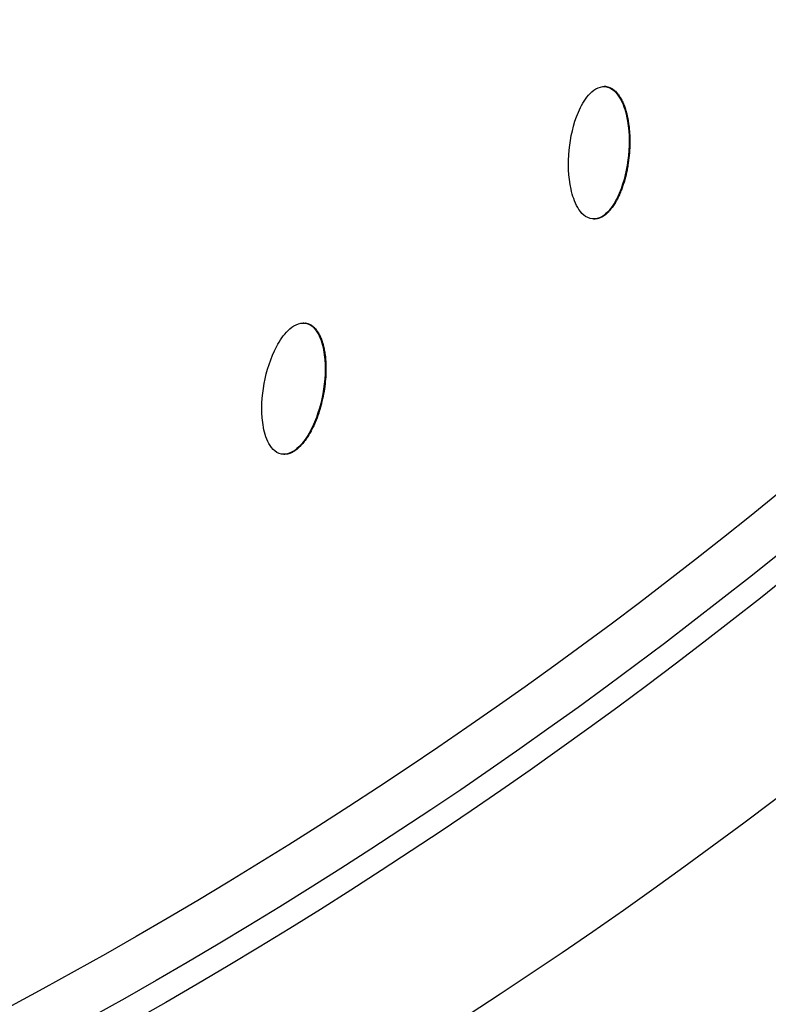
# Model space of a CAD drawing. Units: millimetres. Extents: x -3682 to 3594, y -3639 to 3637.
# Drawn here: x 327 to 451, y -704 to -541 of the extents above; entities that cross this region are included whole.
import ezdxf

# ---------------------------------------------------------------- set-up
doc = ezdxf.new("R2010")
doc.units = ezdxf.units.MM
doc.header["$LTSCALE"] = 20
doc.linetypes.add('HIDDEN', pattern=[9.525, 6.35, -3.175])
for name, color, linetype in [('2d', 230, 'Continuous'), ('ASTM-BufferZone', 240, 'HIDDEN'), ('ASTM-SafetyZone', 64, 'HIDDEN')]:
    doc.layers.add(name, color=color, linetype=linetype)

msp = doc.modelspace()

# ---------------------------------------------------------------- linework, layer by layer
at = {"layer": '2d'}
for p, q in [((423.73, -552.2), (423.61, -552.2)), ((423.92, -552.21), (423.8, -552.21)), ((422, -574.13), (421.88, -574.13)), ((373.97, -591.34), (373.85, -591.34)), ((374.36, -591.38), (374.24, -591.38)), ((370.75, -613.08), (370.63, -613.08))]:
    msp.add_line(p, q, dxfattribs=at)
at = {"layer": '2d', "extrusion": (0, 0, -1)}
for centre, major_axis, start_param, end_param in [((-46.4, 0), (0, 876.28), 0.261799, 3.403392), ((-47, 0), (0, 798.14), 1.880363, 2.832026), ((-47.86, 0), (0, 806.54), 1.880363, 2.832026), ((-49.09, 0), (0, 811.11), 1.881911, 2.830478), ((-49.76, 0), (0, 839.44), 1.881882, 2.830507)]:
    msp.add_ellipse(centre, major_axis=major_axis, ratio=0.992546, start_param=start_param, end_param=end_param, dxfattribs=at)
at = {"layer": '2d'}
for points, knots in [([(181.62, 851.94), (271.82, 827.59), (358.1, 788.58), (514.14, 685.2), (583.86, 620.83), (699.7, 473.24), (745.79, 390.04), (809.67, 213.22), (827.45, 119.63), (832.86, -68.47), (820.51, -162.94), (766.91, -343.21), (725.68, -428.97), (618.5, -583.1), (552.58, -651.44), (402.73, -763.76), (318.82, -807.74), (141.51, -866.87), (48.14, -882.03), (-121.58, -881.98), (-197.91, -871.84), (-271.64, -851.94)], [4.712389, 4.712389, 4.712389, 4.712389, 5.032322, 5.032322, 5.352293, 5.352293, 5.672311, 5.672311, 5.992369, 5.992369, 6.312445, 6.312445, 6.632509, 6.632509, 6.952535, 6.952535, 7.272514, 7.272514, 7.592452, 7.592452, 7.853982, 7.853982, 7.853982, 7.853982]), ([(421.68, -574.12), (421.15, -574.07), (420.65, -573.81), (419.85, -573.12), (419.52, -572.68), (418.72, -571.29), (418.39, -570.26), (417.69, -567.09), (417.64, -564.9), (418.05, -560.58), (418.52, -558.43), (419.8, -555.43), (420.33, -554.47), (421.39, -553.24), (421.79, -552.87), (422.73, -552.32), (423.26, -552.16), (423.8, -552.21)], [0.5, 0.5, 0.5, 0.5, 0.53125, 0.53125, 0.5625, 0.5625, 0.625, 0.625, 0.75, 0.75, 0.875, 0.875, 0.9375, 0.9375, 0.96875, 0.96875, 1, 1, 1, 1]), ([(423.8, -552.21), (424.34, -552.26), (424.83, -552.51), (425.64, -553.21), (425.97, -553.65), (426.77, -555.03), (427.11, -556.07), (427.8, -559.24), (427.85, -561.43), (427.44, -565.76), (426.97, -567.91), (425.69, -570.91), (425.16, -571.88), (424.09, -573.1), (423.69, -573.48), (422.75, -574.02), (422.21, -574.17), (421.68, -574.12)], [0, 0, 0, 0, 0.03125, 0.03125, 0.0625, 0.0625, 0.125, 0.125, 0.25, 0.25, 0.375, 0.375, 0.4375, 0.4375, 0.46875, 0.46875, 0.5, 0.5, 0.5, 0.5]), ([(423.92, -552.21), (423.98, -552.21), (424.08, -552.23), (424.18, -552.25), (424.25, -552.26), (424.28, -552.27), (424.38, -552.3), (424.47, -552.33), (424.57, -552.37), (424.63, -552.39), (424.66, -552.41), (424.75, -552.45), (424.84, -552.5), (424.92, -552.55), (424.98, -552.58), (425.01, -552.6), (425.1, -552.66), (425.18, -552.71), (425.27, -552.78), (425.31, -552.82), (425.33, -552.84), (425.35, -552.85), (425.46, -552.94), (425.6, -553.08), (425.75, -553.25), (425.83, -553.35), (425.87, -553.39), (425.89, -553.42), (425.9, -553.43), (425.99, -553.54), (426.1, -553.7), (426.23, -553.9), (426.29, -554), (426.32, -554.05), (426.34, -554.08), (426.35, -554.1), (426.48, -554.33), (426.66, -554.67), (426.85, -555.11), (426.94, -555.34), (426.98, -555.45), (427, -555.5), (427.01, -555.54), (427.02, -555.55), (427.07, -555.69), (427.13, -555.88), (427.2, -556.11), (427.23, -556.22), (427.25, -556.27), (427.26, -556.31), (427.26, -556.32), (427.3, -556.46), (427.35, -556.66), (427.41, -556.89), (427.43, -557.01), (427.44, -557.06), (427.45, -557.09), (427.46, -557.11), (427.57, -557.63), (427.71, -558.42), (427.8, -559.37), (427.84, -559.85), (427.85, -560.1), (427.86, -560.22), (427.86, -560.27), (427.86, -560.31), (427.86, -560.33), (427.91, -561.38), (427.88, -562.47), (427.71, -564.16), (427.61, -564.99), (427.44, -565.91), (427.35, -566.37), (427.3, -566.59), (427.27, -566.7), (427.26, -566.75), (427.25, -566.78), (427.25, -566.8), (427.12, -567.36), (426.89, -568.16), (426.58, -569.05), (426.41, -569.48), (426.33, -569.7), (426.28, -569.8), (426.26, -569.85), (426.25, -569.88), (426.24, -569.89), (426.18, -570.04), (426.1, -570.23), (426, -570.44), (425.95, -570.55), (425.92, -570.59), (425.91, -570.62), (425.9, -570.64), (425.83, -570.78), (425.74, -570.96), (425.62, -571.17), (425.57, -571.27), (425.54, -571.31), (425.52, -571.34), (425.52, -571.36), (425.36, -571.62), (425.14, -571.97), (424.86, -572.35), (424.71, -572.52), (424.64, -572.61), (424.61, -572.65), (424.59, -572.67), (424.58, -572.68), (424.48, -572.8), (424.33, -572.96), (424.17, -573.12), (424.08, -573.2), (424.05, -573.23), (424.02, -573.25), (424.01, -573.26), (423.89, -573.37), (423.73, -573.5), (423.54, -573.63), (423.45, -573.68), (423.4, -573.71), (423.37, -573.73), (423.28, -573.78), (423.22, -573.81), (423.1, -573.87), (423.04, -573.9), (422.91, -573.95), (422.85, -573.98), (422.72, -574.02), (422.66, -574.04), (422.53, -574.07), (422.43, -574.09), (422.33, -574.11), (422.26, -574.12), (422.23, -574.12), (422.13, -574.13), (422.07, -574.13), (422, -574.13)], [0, 0, 0, 0, 0.0039063, 0.0058594, 0.0058594, 0.0078125, 0.0078125, 0.0117188, 0.0136719, 0.0136719, 0.015625, 0.015625, 0.0195313, 0.0214844, 0.0214844, 0.0234375, 0.0234375, 0.0273438, 0.0292969, 0.0302734, 0.0302734, 0.03125, 0.03125, 0.0390625, 0.0429688, 0.0449219, 0.0458984, 0.0458984, 0.046875, 0.046875, 0.0546875, 0.0585938, 0.0605469, 0.0615234, 0.0615234, 0.0625, 0.0625, 0.078125, 0.0859375, 0.0898438, 0.0917969, 0.0927734, 0.0927734, 0.09375, 0.09375, 0.1015625, 0.1054688, 0.1074219, 0.1083984, 0.1083984, 0.109375, 0.109375, 0.1171875, 0.1210938, 0.1230469, 0.1240234, 0.1240234, 0.125, 0.125, 0.15625, 0.171875, 0.1796875, 0.1835938, 0.1855469, 0.1865234, 0.1865234, 0.1875, 0.1875, 0.25, 0.25, 0.28125, 0.296875, 0.3046875, 0.3085937, 0.3105469, 0.3115234, 0.3115234, 0.3125, 0.3125, 0.34375, 0.359375, 0.3671875, 0.3710937, 0.3730469, 0.3740234, 0.3740234, 0.375, 0.375, 0.3828125, 0.3867187, 0.3886719, 0.3896484, 0.3896484, 0.390625, 0.390625, 0.3984375, 0.4023437, 0.4042969, 0.4052734, 0.4052734, 0.40625, 0.40625, 0.421875, 0.4296875, 0.4335937, 0.4355469, 0.4365234, 0.4365234, 0.4375, 0.4375, 0.4453125, 0.4492187, 0.4511719, 0.4521484, 0.4521484, 0.453125, 0.453125, 0.4609375, 0.4648437, 0.4667969, 0.4667969, 0.46875, 0.46875, 0.4726562, 0.4726562, 0.4765625, 0.4765625, 0.4804687, 0.4804687, 0.484375, 0.484375, 0.4882812, 0.4902344, 0.4902344, 0.4921875, 0.4921875, 0.4960001, 0.4960001, 0.4960001, 0.4960001]), ([(370.23, -613.04), (369.71, -612.94), (369.23, -612.64), (368.49, -611.87), (368.21, -611.41), (367.53, -609.96), (367.29, -608.89), (366.87, -605.68), (367.01, -603.49), (367.79, -599.22), (368.44, -597.12), (369.98, -594.24), (370.59, -593.32), (371.75, -592.19), (372.18, -591.86), (373.16, -591.39), (373.71, -591.28), (374.24, -591.38)], [0.5, 0.5, 0.5, 0.5, 0.53125, 0.53125, 0.5625, 0.5625, 0.625, 0.625, 0.75, 0.75, 0.875, 0.875, 0.9375, 0.9375, 0.96875, 0.96875, 1, 1, 1, 1]), ([(374.24, -591.38), (374.77, -591.47), (375.25, -591.77), (375.99, -592.54), (376.28, -593), (376.96, -594.46), (377.2, -595.52), (377.62, -598.74), (377.48, -600.93), (376.7, -605.21), (376.04, -607.31), (374.5, -610.19), (373.89, -611.11), (372.73, -612.23), (372.29, -612.57), (371.31, -613.03), (370.75, -613.14), (370.23, -613.04)], [0, 0, 0, 0, 0.03125, 0.03125, 0.0625, 0.0625, 0.125, 0.125, 0.25, 0.25, 0.375, 0.375, 0.4375, 0.4375, 0.46875, 0.46875, 0.5, 0.5, 0.5, 0.5]), ([(374.36, -591.38), (374.43, -591.39), (374.52, -591.41), (374.62, -591.44), (374.68, -591.46), (374.72, -591.47), (374.81, -591.51), (374.9, -591.55), (374.99, -591.59), (375.05, -591.62), (375.08, -591.64), (375.17, -591.69), (375.25, -591.74), (375.33, -591.8), (375.39, -591.84), (375.42, -591.86), (375.49, -591.93), (375.57, -591.99), (375.66, -592.07), (375.69, -592.11), (375.72, -592.13), (375.73, -592.14), (375.83, -592.25), (375.96, -592.39), (376.1, -592.58), (376.17, -592.68), (376.2, -592.72), (376.22, -592.75), (376.23, -592.77), (376.31, -592.89), (376.41, -593.06), (376.52, -593.27), (376.57, -593.38), (376.6, -593.42), (376.61, -593.46), (376.62, -593.47), (376.73, -593.72), (376.88, -594.08), (377.03, -594.53), (377.1, -594.76), (377.13, -594.88), (377.14, -594.93), (377.15, -594.97), (377.16, -594.99), (377.2, -595.13), (377.24, -595.32), (377.29, -595.55), (377.31, -595.67), (377.32, -595.72), (377.33, -595.76), (377.33, -595.78), (377.36, -595.92), (377.39, -596.11), (377.43, -596.35), (377.45, -596.47), (377.45, -596.52), (377.46, -596.56), (377.46, -596.58), (377.53, -597.11), (377.57, -597.64), (377.61, -598.45), (377.61, -598.86), (377.61, -599.34), (377.6, -599.59), (377.59, -599.71), (377.59, -599.76), (377.59, -599.8), (377.59, -599.82), (377.54, -600.87), (377.42, -601.95), (377.11, -603.63), (376.93, -604.44), (376.68, -605.35), (376.55, -605.8), (376.48, -606.02), (376.45, -606.12), (376.43, -606.17), (376.42, -606.2), (376.42, -606.22), (376.23, -606.77), (375.94, -607.55), (375.56, -608.41), (375.35, -608.82), (375.24, -609.03), (375.19, -609.13), (375.17, -609.17), (375.15, -609.2), (375.15, -609.21), (375.07, -609.36), (374.97, -609.54), (374.85, -609.74), (374.79, -609.84), (374.77, -609.88), (374.75, -609.91), (374.74, -609.92), (374.66, -610.06), (374.55, -610.24), (374.42, -610.43), (374.35, -610.53), (374.32, -610.57), (374.3, -610.6), (374.3, -610.61), (374.12, -610.86), (373.86, -611.19), (373.55, -611.54), (373.4, -611.7), (373.32, -611.78), (373.28, -611.82), (373.26, -611.84), (373.25, -611.85), (373.13, -611.96), (372.98, -612.1), (372.8, -612.25), (372.71, -612.32), (372.67, -612.35), (372.64, -612.37), (372.63, -612.37), (372.5, -612.47), (372.33, -612.58), (372.13, -612.7), (372.04, -612.74), (371.98, -612.77), (371.95, -612.79), (371.86, -612.83), (371.8, -612.86), (371.67, -612.91), (371.61, -612.93), (371.48, -612.97), (371.41, -612.99), (371.28, -613.02), (371.22, -613.03), (371.08, -613.05), (370.98, -613.07), (370.88, -613.07), (370.82, -613.07), (370.79, -613.08), (370.75, -613.08)], [0, 0, 0, 0, 0.0039062, 0.0058594, 0.0058594, 0.0078125, 0.0078125, 0.0117187, 0.0136719, 0.0136719, 0.015625, 0.015625, 0.0195312, 0.0214844, 0.0214844, 0.0234375, 0.0234375, 0.0273437, 0.0292969, 0.0302734, 0.0302734, 0.03125, 0.03125, 0.0390625, 0.0429687, 0.0449219, 0.0458984, 0.0458984, 0.046875, 0.046875, 0.0546875, 0.0585937, 0.0605469, 0.0615234, 0.0615234, 0.0625, 0.0625, 0.078125, 0.0859375, 0.0898437, 0.0917969, 0.0927734, 0.0927734, 0.09375, 0.09375, 0.1015625, 0.1054687, 0.1074219, 0.1083984, 0.1083984, 0.109375, 0.109375, 0.1171875, 0.1210937, 0.1230469, 0.1240234, 0.1240234, 0.125, 0.125, 0.15625, 0.15625, 0.171875, 0.1796875, 0.1835937, 0.1855469, 0.1865234, 0.1865234, 0.1875, 0.1875, 0.25, 0.25, 0.28125, 0.296875, 0.3046875, 0.3085937, 0.3105469, 0.3115234, 0.3115234, 0.3125, 0.3125, 0.34375, 0.359375, 0.3671875, 0.3710937, 0.3730469, 0.3740234, 0.3740234, 0.375, 0.375, 0.3828125, 0.3867187, 0.3886719, 0.3896484, 0.3896484, 0.390625, 0.390625, 0.3984375, 0.4023437, 0.4042969, 0.4052734, 0.4052734, 0.40625, 0.40625, 0.421875, 0.4296875, 0.4335937, 0.4355469, 0.4365234, 0.4365234, 0.4375, 0.4375, 0.4453125, 0.4492187, 0.4511719, 0.4521484, 0.4521484, 0.453125, 0.453125, 0.4609375, 0.4648437, 0.4667969, 0.4667969, 0.46875, 0.46875, 0.4726562, 0.4726562, 0.4765625, 0.4765625, 0.4804687, 0.4804687, 0.484375, 0.484375, 0.4882812, 0.4902344, 0.4902344, 0.4921663, 0.4921663, 0.4921663, 0.4921663])]:
    msp.add_open_spline(points, degree=3, knots=knots, dxfattribs=at)
for points in [[(423.67, -552.2), (423.67, -552.2), (423.67, -552.2), (423.67, -552.2)], [(423.73, -552.2), (423.79, -552.2), (423.86, -552.2), (423.92, -552.21)], [(373.91, -591.34), (373.91, -591.34), (373.91, -591.34), (373.91, -591.34)], [(373.97, -591.34), (374.1, -591.34), (374.23, -591.35), (374.36, -591.38)]]:
    msp.add_open_spline(points, degree=3, dxfattribs=at)
at = {"layer": 'ASTM-BufferZone'}
msp.add_circle((-43.77, -1.06), 2708.07, dxfattribs=at)
at = {"layer": 'ASTM-SafetyZone'}
msp.add_circle((-43.77, -1.06), 3638.07, dxfattribs=at)

doc.saveas('drawing.dxf')
